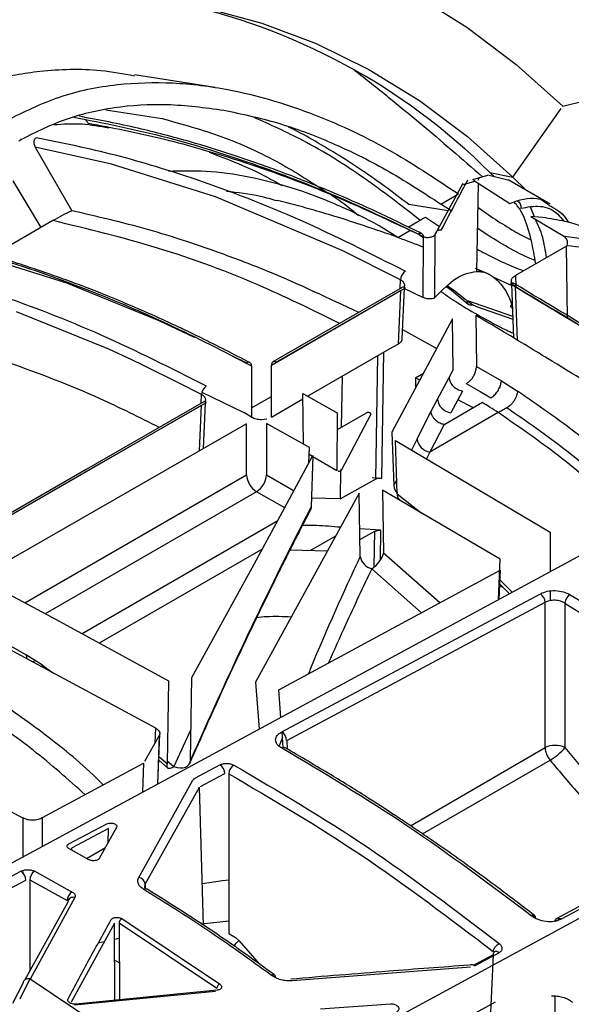
# Model space of a CAD drawing. Units: inches. Extents: x 5 to 301, y 5 to 193.
# Drawn here: x 54 to 56, y 61 to 65 of the extents above; entities that cross this region are included whole.
import ezdxf

# ---------------------------------------------------------------- set-up
doc = ezdxf.new("R2010")
doc.units = ezdxf.units.IN
doc.header["$MEASUREMENT"] = 0

msp = doc.modelspace()

# ---------------------------------------------------------------- linework, layer by layer
at = {"color": 7, "linetype": 'Continuous', "lineweight": 25, "ltscale": 18}
for p, q in [((55.1479, 64.6254), (54.8578, 64.6709)), ((54.7541, 64.5451), (54.9572, 64.5131)), ((54.5004, 64.4099), (54.6324, 64.1817)), ((56.1361, 64.3196), (56.1531, 64.3034)), ((54.5219, 64.1219), (54.4206, 64.2895)), ((56.0745, 64.2945), (56.1292, 64.3095)), ((56.0767, 64.2913), (56.2077, 64.2079)), ((56.201, 64.2912), (56.1292, 64.3095)), ((56.3529, 64.2057), (56.2019, 64.2929)), ((56.2182, 64.3021), (56.2682, 64.2546)), ((55.9395, 64.0964), (56.0405, 64.2814)), ((56.0942, 64.2801), (56.0877, 63.9636)), ((56.2077, 64.2079), (56.2333, 64.2178)), ((55.986, 64.1815), (55.8448, 64.2037)), ((55.9974, 64.1808), (55.9597, 64.2059)), ((56.0924, 64.194), (56.1469, 64.1562)), ((54.564, 64.1461), (54.3449, 64.0197)), ((55.9046, 64.1584), (55.955, 64.1249)), ((56.3259, 64.1572), (56.2837, 64.161)), ((56.2837, 64.161), (56.4045, 64.0886)), ((55.8047, 64.0857), (55.8477, 64.1105)), ((56.1289, 64.0936), (56.0909, 64.1188)), ((55.8974, 64.084), (55.8809, 64.0949)), ((55.896, 63.8697), (55.8974, 64.088)), ((56.4115, 64.0543), (56.2282, 63.9491)), ((56.4137, 64.0556), (56.4115, 64.0543)), ((56.1258, 63.9556), (56.084, 63.9735)), ((56.1068, 63.9618), (56.084, 63.9735)), ((56.214, 63.9128), (56.1509, 63.9412)), ((56.2133, 63.9301), (56.2137, 63.9204)), ((55.821, 63.7207), (55.8292, 63.9028)), ((55.8291, 63.9014), (55.896, 63.8697)), ((55.8293, 63.9053), (55.8298, 63.9152)), ((55.9812, 63.9079), (55.9978, 63.8961)), ((55.9977, 63.8961), (56.0582, 63.8457)), ((56.052, 63.8592), (56.0056, 63.8955)), ((56.2137, 63.9193), (56.2211, 63.7243)), ((56.0846, 63.8384), (56.2186, 63.7918)), ((56.2166, 63.8427), (56.2112, 63.8393)), ((56.0013, 63.793), (55.7834, 63.3848)), ((56.004, 63.6095), (56.0013, 63.793)), ((56.0855, 63.8051), (56.0881, 63.6216)), ((55.9443, 63.6861), (55.8224, 63.7528)), ((55.4803, 63.5144), (55.7752, 63.6846)), ((55.7752, 63.6846), (55.8062, 63.702)), ((55.2789, 63.6239), (55.2789, 63.4394)), ((55.3504, 63.4397), (55.3504, 63.6267)), ((55.6046, 63.5862), (55.6016, 63.4026)), ((55.8687, 63.5803), (55.8683, 63.5438)), ((55.8687, 63.5803), (55.8969, 63.5974)), ((55.8836, 63.5725), (55.8687, 63.5803)), ((55.9891, 63.582), (56.004, 63.6095)), ((56.1776, 63.5701), (56.2359, 63.5329)), ((55.1003, 63.5296), (55.2503, 63.4558)), ((55.2789, 63.4723), (55.3504, 63.5136)), ((55.3504, 63.4394), (55.4634, 63.5046)), ((55.4658, 63.3416), (55.4631, 63.5241)), ((55.4631, 63.5241), (55.587, 63.4547)), ((56.0375, 63.5332), (55.996, 63.4547)), ((55.1059, 63.3264), (55.1134, 63.4906)), ((55.1135, 63.493), (55.1139, 63.5028)), ((55.9248, 63.4604), (55.9476, 63.5035)), ((56.1098, 63.4914), (55.9739, 63.413)), ((56.0768, 63.4724), (56.0205, 63.501)), ((55.2789, 63.4394), (55.2503, 63.4558)), ((55.587, 63.4547), (55.586, 63.2466)), ((55.691, 63.4541), (55.5867, 63.3939)), ((55.6028, 63.249), (55.7078, 63.4483)), ((55.2609, 63.4153), (54.3304, 62.8815)), ((55.2609, 63.2318), (55.2609, 63.4153)), ((55.314, 63.4308), (55.3332, 63.4329)), ((55.4869, 63.3299), (55.3325, 63.4163)), ((55.3325, 63.4163), (55.3325, 63.2318)), ((55.9739, 63.413), (55.9714, 63.4123)), ((55.7834, 63.3848), (55.7904, 63.1929)), ((55.4848, 63.2738), (55.4869, 63.3299)), ((55.803, 63.1637), (55.796, 63.3554)), ((55.796, 63.3554), (56.3527, 63.0255)), ((57.1313, 63.3041), (54.0719, 61.649)), ((55.3904, 63.0983), (55.4995, 63.301)), ((55.4977, 63.2978), (55.486, 63.3047)), ((55.4995, 63.301), (55.4928, 63.1163)), ((55.586, 63.2466), (55.4993, 63.2969)), ((55.5992, 63.2512), (55.5974, 63.145)), ((55.7122, 63.2221), (55.7474, 63.2201)), ((55.5974, 63.145), (55.7251, 63.2162)), ((55.6661, 63.1656), (55.2932, 62.4862)), ((55.6694, 62.9382), (55.6661, 63.1656)), ((55.7503, 63.1765), (55.7536, 62.9504)), ((56.1737, 62.9286), (55.7503, 63.1765)), ((55.5974, 63.145), (55.4939, 63.1482)), ((55.8097, 63.1441), (55.821, 63.1351)), ((55.2814, 62.8972), (55.3904, 63.0983)), ((55.454, 63.0338), (55.4893, 63.1025)), ((55.3729, 63.066), (54.6693, 62.6598)), ((55.7444, 63.0324), (55.668, 63.0379)), ((55.6685, 62.9986), (55.7222, 63.0286)), ((56.3527, 63.0255), (56.3527, 62.8829)), ((55.4181, 62.9624), (55.5524, 62.9585)), ((56.167, 62.7824), (56.1737, 62.9286)), ((55.0636, 62.5021), (55.2814, 62.8972)), ((55.3773, 62.458), (56.1737, 62.8883)), ((56.1737, 62.8883), (56.1689, 62.7835)), ((54.3303, 62.8422), (54.4926, 62.7559)), ((56.1697, 62.8414), (56.2073, 62.8042)), ((56.3527, 62.8135), (56.3527, 62.7792)), ((54.4926, 62.7559), (54.5736, 62.7121)), ((54.5736, 62.7121), (54.6548, 62.6678)), ((54.6548, 62.6678), (54.9795, 62.4905)), ((54.4642, 62.5734), (54.4172, 62.5987)), ((54.5264, 62.5465), (54.4685, 62.5832)), ((54.4712, 62.5696), (54.4685, 62.5832)), ((54.5424, 62.5313), (54.4642, 62.5734)), ((54.5004, 62.563), (54.4904, 62.5593)), ((54.5268, 62.5397), (54.5264, 62.5465)), ((54.9337, 62.3204), (54.5424, 62.5313)), ((54.9795, 62.4905), (54.9749, 62.1934)), ((55.059, 62.2055), (55.0636, 62.5021)), ((55.2932, 62.4862), (55.3056, 62.3164)), ((55.3845, 62.3591), (55.3773, 62.458)), ((54.942, 62.1197), (54.9485, 62.3004)), ((55.3924, 62.2501), (55.3883, 62.3069)), ((54.8945, 62.2016), (54.9463, 62.2931)), ((55.4051, 62.2763), (55.4065, 62.2452)), ((54.035, 62.2155), (54.4557, 61.9977)), ((54.5271, 61.9985), (54.8903, 62.1948)), ((54.8878, 62.0904), (54.8908, 62.1948)), ((54.945, 62.2049), (54.9759, 62.1783)), ((55.1965, 62.1566), (55.1965, 61.5822)), ((55.1058, 61.6106), (55.0919, 62.1083)), ((54.6214, 61.9041), (54.755, 61.9756)), ((54.764, 61.9598), (54.6304, 61.8883)), ((54.7931, 61.9633), (54.731, 61.8521)), ((54.7629, 61.9092), (54.764, 61.9598)), ((54.693, 61.8474), (54.6213, 61.887)), ((54.6304, 61.8883), (54.6305, 61.8819)), ((54.6848, 61.8519), (54.7528, 61.8912)), ((54.4807, 61.7743), (54.4807, 61.4465)), ((55.1016, 61.7615), (55.1744, 61.7729)), ((55.1744, 61.7729), (55.1965, 61.775)), ((54.8938, 61.7516), (54.8942, 61.7409)), ((54.6177, 61.6948), (54.4633, 61.4151)), ((54.7852, 61.6191), (54.6294, 61.3351)), ((54.7866, 61.3392), (54.7852, 61.6191)), ((54.802, 61.6198), (54.8033, 61.3433)), ((55.1965, 61.6261), (55.0987, 61.6152)), ((54.8022, 61.564), (54.7855, 61.5603)), ((54.7485, 61.5521), (54.7273, 61.5474)), ((54.8027, 61.4767), (54.7859, 61.4864)), ((56.1475, 61.5047), (56.0784, 61.4676)), ((56.1475, 61.5047), (56.126, 61.0324)), ((54.4814, 61.4182), (54.4818, 61.4179)), ((54.7309, 61.2509), (54.4818, 61.4179)), ((54.4563, 61.4024), (54.4192, 61.3302)), ((54.6421, 61.325), (55.1492, 61.3749)), ((55.1544, 61.3776), (54.6469, 61.328)), ((56.3707, 61.174), (56.3707, 61.357)), ((55.5265, 61.3107), (55.7793, 61.329))]:
    msp.add_line(p, q, dxfattribs=at)
at = {"color": 8, "linetype": 'Continuous', "lineweight": 25, "ltscale": 18}
for p, q in [((56.2182, 64.3021), (56.3932, 64.5499)), ((54.7753, 64.3488), (54.5004, 64.4099)), ((55.1488, 64.2318), (54.7753, 64.3488)), ((56.1361, 64.3196), (56.2182, 64.3021)), ((56.0412, 64.2761), (56.0822, 64.2878)), ((55.6045, 64.039), (55.1488, 64.2318)), ((55.9597, 64.2059), (56.0227, 64.2423)), ((56.2961, 64.1599), (56.2823, 64.1941)), ((55.938, 63.869), (55.9395, 64.0964)), ((54.2209, 64.0442), (54.6129, 63.9224)), ((55.8148, 63.9329), (55.6045, 64.039)), ((56.4153, 63.7964), (56.4115, 64.0543)), ((55.8134, 63.9015), (55.8148, 63.9329)), ((56.2282, 63.9491), (56.2297, 63.9101)), ((54.6129, 63.9224), (54.9446, 63.7874)), ((55.3504, 63.6267), (55.8149, 63.8943)), ((55.8149, 63.8943), (55.8062, 63.702)), ((56.0056, 63.8955), (55.9836, 63.9101)), ((56.2355, 63.7156), (56.2281, 63.9089)), ((56.2182, 63.8011), (56.0569, 63.8574)), ((54.7647, 63.6835), (54.433, 63.8186)), ((54.9446, 63.7874), (55.0724, 63.7268)), ((54.8481, 63.6451), (54.7647, 63.6835)), ((55.21, 63.6589), (55.2789, 63.6239)), ((55.7318, 63.6596), (55.7251, 63.2162)), ((55.7474, 63.2201), (55.7545, 63.6727)), ((54.8899, 63.6252), (54.8481, 63.6451)), ((55.0153, 63.563), (54.8899, 63.6252)), ((56.0881, 63.6216), (56.1776, 63.5701)), ((55.9476, 63.5035), (55.9891, 63.582)), ((55.099, 63.5202), (55.0153, 63.563)), ((55.0976, 63.4891), (55.099, 63.5202)), ((54.1692, 62.9463), (55.0991, 63.482)), ((55.0917, 63.3182), (55.0991, 63.482)), ((55.8741, 63.3609), (55.9248, 63.4604)), ((56.1664, 63.4554), (55.9204, 63.3134)), ((55.9714, 63.4123), (55.9204, 63.3134)), ((55.8741, 63.3609), (55.8541, 63.3209)), ((55.9204, 63.3134), (55.9079, 63.2891)), ((54.4634, 62.7714), (55.2609, 63.2318)), ((55.3325, 63.2318), (55.4315, 63.1747)), ((55.8012, 63.2145), (55.7904, 63.1929)), ((55.2967, 63.1709), (54.5366, 62.7321)), ((55.398, 63.1124), (55.2967, 63.1709)), ((55.803, 63.1637), (55.8891, 63.0952)), ((55.4928, 63.1163), (55.4575, 63.0475)), ((55.4923, 62.9602), (55.5817, 63.0118)), ((55.7203, 62.9008), (55.7222, 63.0286)), ((55.7427, 62.9265), (55.7444, 63.0324)), ((55.3187, 62.9661), (54.7304, 62.6265)), ((55.9565, 62.771), (55.7536, 62.9504)), ((55.8906, 62.7354), (55.711, 62.8941)), ((56.1703, 62.8547), (56.2164, 62.8092)), ((55.3875, 62.3073), (56.3178, 62.8042)), ((55.4051, 62.2763), (56.3348, 62.7735)), ((56.3348, 62.2504), (56.3348, 62.7735)), ((56.4063, 62.77), (56.4064, 62.2504)), ((54.4685, 62.5832), (54.3387, 62.658)), ((54.5264, 62.5465), (54.5639, 62.5197)), ((57.8883, 62.4142), (55.1479, 60.9252)), ((54.9318, 62.2674), (54.9337, 62.3204)), ((55.0607, 62.3156), (54.9995, 62.1822)), ((54.9463, 62.2931), (54.94, 62.1187)), ((55.3897, 62.287), (55.3775, 62.2569)), ((55.8501, 61.9697), (56.3348, 62.2504)), ((54.9455, 62.2187), (54.9749, 62.1934)), ((54.975, 62.2034), (54.9995, 62.1822)), ((55.8943, 61.9399), (56.3527, 62.2054)), ((55.0767, 62.1412), (55.1645, 62.1882)), ((54.8726, 61.7835), (55.0679, 62.1333)), ((57.321, 62.1334), (56.3923, 61.6328)), ((54.8958, 61.7589), (55.0919, 62.1083)), ((54.4557, 61.9977), (54.4557, 61.8566)), ((54.5271, 61.8953), (54.5271, 61.9985)), ((54.1149, 61.6273), (54.4483, 61.8055)), ((54.4985, 61.8057), (54.6337, 61.7311)), ((54.1335, 61.5959), (54.4663, 61.7741)), ((54.4557, 61.8031), (54.4557, 61.7997)), ((54.4807, 61.7743), (54.6151, 61.7)), ((54.8958, 61.7589), (54.8964, 61.7417)), ((54.6426, 61.7113), (54.4818, 61.4179)), ((54.8115, 61.6353), (55.1639, 61.4006)), ((56.299, 61.6377), (56.2868, 61.6465)), ((56.3891, 61.6347), (56.3707, 61.6248)), ((54.802, 61.6198), (55.1534, 61.3857)), ((55.2325, 61.557), (55.3056, 61.4722)), ((56.1693, 61.5125), (56.0817, 61.4653)), ((56.0669, 61.4613), (55.4253, 61.4116)), ((54.4814, 61.4182), (54.4445, 61.3456)), ((55.3639, 61.4233), (55.3509, 61.4325)), ((55.8027, 61.1427), (56.1569, 61.3357))]:
    msp.add_line(p, q, dxfattribs=at)
at = {"color": 8, "linetype": 'Continuous', "lineweight": 25, "ltscale": 18, "flags": 128}
for points in [[(56.3984, 64.5573), (56.4764, 64.5768), (56.5598, 64.6101), (56.6466, 64.6565), (56.7347, 64.7148), (56.822, 64.7836), (56.9063, 64.8613), (56.9857, 64.946), (57.0583, 65.0357), (57.1222, 65.1281), (57.1759, 65.2211), (57.2182, 65.3124), (57.248, 65.3999), (57.2646, 65.4813), (57.2676, 65.5547), (57.2569, 65.6184), (57.2328, 65.6708), (57.2064, 65.7018)], [(55.4575, 63.0475), (55.4564, 63.0397), (55.454, 63.0338)]]:
    msp.add_lwpolyline(points, dxfattribs=at)
at = {"color": 7, "linetype": 'Continuous', "lineweight": 25, "ltscale": 18, "flags": 128}
for points in [[(53.9469, 65.1459), (54.0198, 65.1701), (54.2252, 65.2243), (54.4336, 65.2592), (54.6438, 65.2745), (54.8543, 65.2702), (55.064, 65.2463), (55.2715, 65.2029), (55.4754, 65.1403), (55.6745, 65.0589), (55.8676, 64.9592), (56.0534, 64.8419), (56.2307, 64.7077), (56.3984, 64.5573)], [(53.9047, 64.8001), (54.1007, 64.8694), (54.301, 64.9186), (54.5043, 64.9474), (54.709, 64.9555), (54.9135, 64.9429), (55.1164, 64.9098), (55.3162, 64.8562), (55.5115, 64.7827), (55.7006, 64.6898), (55.8824, 64.5782), (56.0553, 64.4486), (56.2182, 64.3021)], [(55.8426, 64.1226), (55.8773, 64.1426), (55.9046, 64.1584)], [(55.8202, 63.9053), (55.61, 63.7843), (55.3556, 63.6378)], [(55.3675, 63.6369), (55.6277, 63.7868), (55.8321, 63.9045)], [(56.0513, 63.5601), (56.1011, 63.5315), (56.1401, 63.509)], [(55.1043, 63.493), (54.6835, 63.2506), (54.1744, 62.9573)], [(54.1861, 62.9567), (54.7069, 63.2566), (55.1162, 63.4922)], [(55.4928, 63.1163), (55.4917, 63.1085), (55.4893, 63.1025)], [(54.9749, 62.1934), (54.9736, 62.1876), (54.9737, 62.1828), (54.9751, 62.1792), (54.9779, 62.177), (54.9819, 62.1761), (54.987, 62.1768), (54.9929, 62.1788), (54.9995, 62.1822)], [(54.9995, 62.1822), (55.0105, 62.1789), (55.0214, 62.1775), (55.0318, 62.178), (55.041, 62.1804), (55.0487, 62.1847), (55.0545, 62.1904), (55.058, 62.1975), (55.059, 62.2055)], [(55.0944, 62.1102), (55.1436, 62.1365), (55.1822, 62.1571)], [(57.3058, 62.1363), (56.8557, 61.8941), (56.3765, 61.6362)], [(56.2847, 61.6458), (56.288, 61.6473), (56.291, 61.648), (56.2936, 61.648), (56.2959, 61.6473), (56.2976, 61.6458), (56.2987, 61.6437), (56.2992, 61.6409), (56.299, 61.6377)], [(56.3708, 61.6261), (56.3713, 61.629), (56.3728, 61.6325), (56.3749, 61.6351), (56.3777, 61.6367), (56.381, 61.6373), (56.3847, 61.6368), (56.3885, 61.6353), (56.3923, 61.6328)], [(56.1693, 61.5125), (56.1654, 61.5151), (56.1616, 61.5167), (56.1579, 61.5172), (56.1546, 61.5167), (56.1518, 61.515), (56.1496, 61.5124), (56.1481, 61.5089), (56.1475, 61.5047)], [(55.3491, 61.4319), (55.3524, 61.4334), (55.3554, 61.4341), (55.3581, 61.434), (55.3604, 61.4332), (55.3622, 61.4317), (55.3634, 61.4295), (55.3639, 61.4267), (55.3639, 61.4233)]]:
    msp.add_lwpolyline(points, dxfattribs=at)
at = {"color": 7, "linetype": 'Continuous', "lineweight": 25, "ltscale": 324}
for centre, radius, start, end in [((54.537, 62.7109), 2.2682, 45.1721, 78.234), ((55.9566, 64.0949), 0.0172, 76.1064, 174.9482), ((55.8863, 64.0888), 0.0112, 355.815, 126.8053), ((56.3881, 64.0662), 0.0278, 337.464, 53.7804), ((55.8524, 63.9323), 0.0375, 122.9731, 179.0971), ((55.8255, 63.8949), 0.0117, 55.0662, 118.7287), ((56.2175, 63.9087), 0.0125, 65.2284, 125.9993), ((55.2672, 63.6249), 0.0117, 355.3463, 127.1867), ((55.3612, 63.6281), 0.0109, 54.1984, 187.4857), ((56.0105, 63.6263), 0.0777, 301.6508, 356.56), ((55.1363, 63.5198), 0.0374, 123.0174, 179.4158), ((55.1095, 63.4819), 0.0122, 57.1576, 115.6192), ((56.0036, 63.5107), 0.0565, 187.3044, 262.2311), ((55.3389, 63.2367), 0.0781, 183.5449, 237.3274), ((55.2546, 63.2367), 0.0781, 302.6517, 356.4541), ((55.8351, 63.1969), 0.0449, 185.054, 224.1942), ((55.8232, 63.1596), 0.0206, 168.5299, 229.3129), ((55.7242, 62.9482), 0.0557, 190.3577, 256.3041), ((55.6618, 62.9757), 0.0953, 301.1294, 344.587), ((56.2969, 62.7725), 0.0379, 1.4501, 56.5729), ((56.4458, 62.7668), 0.0396, 121.1566, 175.3119), ((55.3673, 62.2754), 0.0377, 1.3746, 57.6728), ((55.3944, 62.238), 0.0124, 64.9346, 123.1614), ((56.3706, 62.177), 0.0816, 64.0192, 116.0329), ((56.413, 62.2554), 0.0784, 183.694, 219.6941), ((56.2602, 62.3702), 0.189, 299.3138, 320.6756), ((55.1445, 62.1562), 0.0377, 1.3579, 57.9354), ((55.2347, 62.155), 0.0382, 121.4074, 177.5831), ((54.4289, 61.7735), 0.0375, 0.9584, 58.8327), ((54.5181, 61.7737), 0.0375, 121.5403, 179.1478), ((54.868, 61.756), 0.028, 6.0391, 80.4608), ((54.8984, 61.7301), 0.0119, 63.7838, 124.1091), ((54.6537, 61.6981), 0.0386, 121.1786, 177.1625), ((54.6368, 61.6929), 0.0192, 72.3819, 174.3394), ((54.8222, 61.618), 0.0203, 121.7501, 174.9806), ((55.1274, 61.6358), 0.1313, 311.368, 323.1715), ((55.1751, 61.3816), 0.022, 120.5906, 169.3371)]:
    msp.add_arc(centre, radius, start, end, dxfattribs=at)
at = {"color": 8, "linetype": 'Continuous', "lineweight": 25, "ltscale": 324}
msp.add_arc((55.9299, 63.369), 0.0564, 188.2201, 260.3116, dxfattribs=at)
at = {"color": 7, "linetype": 'Continuous', "lineweight": 25, "ltscale": 18}
for points, knots in [([(54.8571, 64.6663), (54.8168, 64.6735), (54.7019, 64.6942), (54.5589, 64.6887), (54.4294, 64.6708), (54.3441, 64.6516), (54.2618, 64.6257), (54.1827, 64.5933), (54.1323, 64.5661), (54.1066, 64.5523)], [0, 0, 0, 0, 0.150436, 0.428617, 0.54279, 0.658358, 0.771508, 0.883763, 1, 1, 1, 1]), ([(55.6495, 64.6869), (55.69, 64.6551), (55.8071, 64.5629), (55.9609, 64.4332), (56.0731, 64.3361), (56.1099, 64.3042)], [0, 0, 0, 0, 0.261341, 0.757426, 1, 1, 1, 1]), ([(54.3973, 64.5066), (54.4596, 64.5374), (54.5843, 64.5991), (54.7884, 64.6402), (54.9943, 64.6463), (55.2271, 64.6179), (55.4886, 64.5409), (55.7665, 64.4128), (55.939, 64.298), (56.0227, 64.2423)], [0, 0, 0, 0, 0.130493, 0.261039, 0.380428, 0.499871, 0.669684, 0.839694, 1, 1, 1, 1]), ([(54.4414, 64.4337), (54.4952, 64.4611), (54.6026, 64.5157), (54.7838, 64.5575), (54.9768, 64.5705), (55.1107, 64.5526), (55.1791, 64.5434)], [0, 0, 0, 0, 0.245677, 0.490241, 0.739771, 1, 1, 1, 1]), ([(55.1791, 64.5434), (55.2435, 64.5299), (55.3736, 64.5024), (55.5692, 64.4283), (55.7666, 64.3314), (55.8944, 64.2484), (55.9597, 64.2059)], [0, 0, 0, 0, 0.23958, 0.483888, 0.73633, 1, 1, 1, 1]), ([(54.5679, 64.4916), (54.6016, 64.4938), (54.6665, 64.498), (54.7334, 64.4859), (54.7655, 64.4801)], [0, 0, 0, 0, 0.520091, 1, 1, 1, 1]), ([(54.6343, 64.5194), (54.7477, 64.4969), (54.9744, 64.4519), (55.2986, 64.3485), (55.6006, 64.2311), (55.7866, 64.1422), (55.8796, 64.0978)], [0, 0, 0, 0, 0.280401, 0.560457, 0.780335, 1, 1, 1, 1]), ([(55.8915, 64.099), (55.8371, 64.1257), (55.7366, 64.1749), (55.5987, 64.236), (55.4862, 64.2824), (55.3966, 64.3171), (55.3069, 64.3499), (55.196, 64.3879), (55.0455, 64.4341), (54.8614, 64.4829), (54.7295, 64.508), (54.659, 64.5214)], [0, 0, 0, 0, 0.129997, 0.240134, 0.330369, 0.400684, 0.456104, 0.547316, 0.66979, 0.823598, 1, 1, 1, 1]), ([(54.692, 64.4954), (54.6908, 64.4972), (54.6874, 64.5023), (54.6831, 64.5065), (54.6804, 64.5093)], [0, 0, 0, 0, 0.356968, 1, 1, 1, 1]), ([(54.9572, 64.5131), (55.0288, 64.4934), (55.172, 64.454), (55.3733, 64.3625), (55.4968, 64.2825), (55.5542, 64.2452)], [0, 0, 0, 0, 0.34913, 0.69714, 1, 1, 1, 1]), ([(55.8851, 64.1471), (55.8187, 64.1988), (55.6829, 64.3047), (55.482, 64.4299), (55.346, 64.4912), (55.2871, 64.5177)], [0, 0, 0, 0, 0.351018, 0.718961, 1, 1, 1, 1]), ([(55.8974, 64.088), (55.7827, 64.1422), (55.5531, 64.2505), (55.2373, 64.3634), (54.9498, 64.446), (54.7779, 64.4789), (54.692, 64.4954)], [0, 0, 0, 0, 0.279945, 0.55991, 0.779922, 1, 1, 1, 1]), ([(55.8448, 64.2037), (55.8161, 64.2258), (55.7623, 64.2671), (55.6786, 64.3256), (55.5951, 64.3802), (55.5087, 64.4311), (55.448, 64.4659), (55.4157, 64.481), (55.4121, 64.4827)], [0, 0, 0, 0, 0.2080992, 0.3890391, 0.5900862, 0.7875042, 0.9761114, 1, 1, 1, 1]), ([(54.5039, 64.4441), (54.5028, 64.4433), (54.5005, 64.4417), (54.4979, 64.4381), (54.4962, 64.4339), (54.4955, 64.4301), (54.4955, 64.4266), (54.4959, 64.4225), (54.4972, 64.4166), (54.4993, 64.4123), (54.5004, 64.4099)], [0, 0, 0, 0, 0.121362, 0.249927, 0.374917, 0.499931, 0.55312, 0.65721, 0.808912, 1, 1, 1, 1]), ([(55.8319, 63.9638), (55.7057, 64.0276), (55.4531, 64.1551), (55.105, 64.2889), (54.7879, 64.3863), (54.5986, 64.4249), (54.5039, 64.4441)], [0, 0, 0, 0, 0.279862, 0.559844, 0.779902, 1, 1, 1, 1]), ([(55.1264, 64.3921), (55.1961, 64.3656), (55.2853, 64.3317), (55.3704, 64.2827), (55.389, 64.2721)], [0, 0, 0, 0, 0.781512, 1, 1, 1, 1]), ([(55.8055, 64.0852), (55.7796, 64.1015), (55.7057, 64.1479), (55.578, 64.2085), (55.4246, 64.2663), (55.2692, 64.3051), (55.1199, 64.3267), (55.0247, 64.3244), (54.9803, 64.3234)], [0, 0, 0, 0, 0.099386, 0.284077, 0.468741, 0.653427, 0.838076, 1, 1, 1, 1]), ([(55.9608, 64.1116), (55.9787, 64.1455), (56.0107, 64.2061), (56.0427, 64.266), (56.0568, 64.2924)], [0, 0, 0, 0, 0.559991, 1, 1, 1, 1]), ([(55.8972, 64.0502), (55.8678, 64.0617), (55.7959, 64.0897), (55.693, 64.1249), (55.5916, 64.1575), (55.4947, 64.1861), (55.4224, 64.2065), (55.3785, 64.217), (55.3722, 64.2185)], [0, 0, 0, 0, 0.1704702, 0.4164604, 0.5938529, 0.7543859, 0.9651599, 1, 1, 1, 1]), ([(55.5645, 64.2388), (55.5708, 64.235), (55.6057, 64.214), (55.6376, 64.1865), (55.6636, 64.164)], [0, 0, 0, 0, 0.1805791, 1, 1, 1, 1]), ([(56.3013, 63.9911), (56.2965, 64.0189), (56.2807, 64.1092), (56.2527, 64.1818), (56.2267, 64.2093), (56.2226, 64.2136)], [0, 0, 0, 0, 0.272238, 0.884149, 1, 1, 1, 1]), ([(56.2333, 64.2178), (56.2356, 64.2164), (56.2403, 64.2137), (56.2453, 64.207), (56.2483, 64.199), (56.2481, 64.1935), (56.248, 64.1909)], [0, 0, 0, 0, 0.243218, 0.500021, 0.756769, 1, 1, 1, 1]), ([(54.6324, 64.1817), (54.6205, 64.176), (54.5974, 64.1649), (54.575, 64.1523), (54.564, 64.1461)], [0, 0, 0, 0, 0.509588, 1, 1, 1, 1]), ([(55.6641, 63.8154), (55.5574, 63.866), (55.3957, 63.9425), (55.1425, 64.0396), (54.9037, 64.1191), (54.7228, 64.1608), (54.6324, 64.1817)], [0, 0, 0, 0, 0.305117, 0.462248, 0.731124, 1, 1, 1, 1]), ([(56.248, 64.1909), (56.2713, 64.195), (56.3181, 64.2033), (56.3696, 64.1846), (56.3952, 64.1528), (56.4025, 64.1437)], [0, 0, 0, 0, 0.416585, 0.833069, 1, 1, 1, 1]), ([(56.3496, 64.2004), (56.3708, 64.1899), (56.3956, 64.1776), (56.4155, 64.1441), (56.4184, 64.1392)], [0, 0, 0, 0, 0.854599, 1, 1, 1, 1]), ([(56.1469, 64.1562), (56.1696, 64.1417), (56.2112, 64.1151), (56.2577, 64.0893), (56.2808, 64.0781), (56.2841, 64.0765)], [0, 0, 0, 0, 0.507002, 0.928818, 1, 1, 1, 1]), ([(56.5802, 64.0725), (56.5539, 64.087), (56.4995, 64.1172), (56.4133, 64.1437), (56.3529, 64.153), (56.3259, 64.1572)], [0, 0, 0, 0, 0.338865, 0.704043, 1, 1, 1, 1]), ([(53.9322, 64.1141), (54.0529, 64.0887), (54.2942, 64.0381), (54.64, 63.9202), (54.9625, 63.7855), (55.1609, 63.6846), (55.2601, 63.6342)], [0, 0, 0, 0, 0.280108, 0.560133, 0.780163, 1, 1, 1, 1]), ([(55.2727, 63.6354), (55.2142, 63.6655), (55.1062, 63.721), (54.9578, 63.791), (54.8366, 63.844), (54.7402, 63.8835), (54.6437, 63.921), (54.5243, 63.9642), (54.3625, 64.0166), (54.1643, 64.0718), (54.0222, 64.0999), (53.9461, 64.115)], [0, 0, 0, 0, 0.129843, 0.239902, 0.330082, 0.400353, 0.455711, 0.546785, 0.669095, 0.822662, 1, 1, 1, 1]), ([(55.8974, 64.088), (55.8991, 64.0875), (55.9023, 64.0864), (55.9084, 64.0857), (55.9149, 64.0857), (55.9215, 64.0866), (55.9276, 64.0881), (55.9325, 64.0903), (55.9368, 64.0929), (55.9385, 64.0951), (55.9395, 64.0964)], [0, 0, 0, 0, 0.124236, 0.248454, 0.379119, 0.498979, 0.626934, 0.749558, 0.84323, 1, 1, 1, 1]), ([(56.2991, 64.0028), (56.2978, 64.0033), (56.2425, 64.0238), (56.185, 64.0591), (56.1289, 64.0936)], [0, 0, 0, 0, 0.023776, 1, 1, 1, 1]), ([(56.0894, 64.0446), (56.0995, 64.0389), (56.1465, 64.0126), (56.2031, 63.9866), (56.2502, 63.9686), (56.2573, 63.9658)], [0, 0, 0, 0, 0.189166, 0.876558, 1, 1, 1, 1]), ([(55.116, 63.5511), (54.9898, 63.6146), (54.7372, 63.7417), (54.3891, 63.8757), (54.072, 63.9731), (53.8827, 64.0116), (53.7881, 64.0309)], [0, 0, 0, 0, 0.279812, 0.559814, 0.779887, 1, 1, 1, 1]), ([(55.8267, 63.9061), (55.8282, 63.9089), (55.8317, 63.9154), (55.827, 63.9209), (55.8258, 63.9247), (55.8258, 63.9247), (55.8258, 63.9248), (55.8256, 63.925), (55.8249, 63.9258), (55.8221, 63.9287), (55.818, 63.9311), (55.8148, 63.9329)], [0, 0, 0, 0, 0.280352, 0.639489, 0.639538, 0.639972, 0.64118, 0.645831, 0.663919, 0.734554, 1, 1, 1, 1]), ([(55.938, 63.869), (55.9642, 63.8959), (56.0174, 63.9504), (56.0641, 63.9591), (56.0877, 63.9636)], [0, 0, 0, 0, 0.493293, 1, 1, 1, 1]), ([(56.0877, 63.9636), (56.095, 63.9632), (56.1089, 63.9626), (56.1278, 63.9562), (56.1443, 63.947), (56.1584, 63.9358), (56.1801, 63.9131), (56.2004, 63.8851), (56.2136, 63.8494), (56.2167, 63.8408)], [0, 0, 0, 0, 0.142497, 0.272793, 0.390767, 0.496329, 0.589359, 0.901189, 1, 1, 1, 1]), ([(56.2281, 63.9089), (56.2241, 63.9118), (56.2179, 63.9162), (56.2141, 63.9234), (56.2128, 63.9304), (56.215, 63.9375), (56.2206, 63.9443), (56.2256, 63.9475), (56.2282, 63.9491)], [0, 0, 0, 0, 0.242637, 0.369523, 0.499764, 0.715332, 0.849138, 1, 1, 1, 1]), ([(56.2102, 63.9188), (56.3485, 63.8358), (56.5953, 63.6878), (56.8422, 63.5341), (56.9507, 63.4665)], [0, 0, 0, 0, 0.560433, 1, 1, 1, 1]), ([(56.9627, 63.4676), (56.8395, 63.5445), (56.5928, 63.6985), (56.3462, 63.8462), (56.2227, 63.92)], [0, 0, 0, 0, 0.499664, 1, 1, 1, 1]), ([(56.2281, 63.9089), (56.3118, 63.859), (56.4667, 63.7665), (56.6217, 63.6704), (56.6931, 63.6261)], [0, 0, 0, 0, 0.539517, 1, 1, 1, 1]), ([(55.938, 63.869), (55.9368, 63.868), (55.9345, 63.8662), (55.9277, 63.8646), (55.9194, 63.8642), (55.9106, 63.865), (55.9023, 63.8669), (55.8981, 63.8687), (55.896, 63.8697)], [0, 0, 0, 0, 0.175824, 0.351714, 0.524737, 0.690489, 0.84897, 1, 1, 1, 1]), ([(55.9613, 63.89), (55.981, 63.8766), (56.0269, 63.8453), (56.105, 63.7998), (56.1718, 63.7633), (56.2119, 63.7449), (56.2205, 63.7409)], [0, 0, 0, 0, 0.239038, 0.557089, 0.904596, 1, 1, 1, 1]), ([(56.052, 63.8592), (56.0533, 63.8553), (56.056, 63.8474), (56.0639, 63.8414), (56.0702, 63.8431), (56.0727, 63.8438)], [0, 0, 0, 0, 0.375875, 0.751782, 1, 1, 1, 1]), ([(56.0859, 63.8389), (56.0812, 63.8402), (56.0702, 63.8433), (56.0618, 63.8522), (56.0569, 63.8574)], [0, 0, 0, 0, 0.421059, 1, 1, 1, 1]), ([(56.2112, 63.8393), (56.2108, 63.8389), (56.2101, 63.8382), (56.2109, 63.8367), (56.2121, 63.8355), (56.2136, 63.8344), (56.2152, 63.8335), (56.2165, 63.8329), (56.217, 63.8327)], [0, 0, 0, 0, 0.267025, 0.517667, 0.649912, 0.776394, 0.903218, 1, 1, 1, 1]), ([(56.8895, 63.3163), (56.7077, 63.4277), (56.4708, 63.5728), (56.2028, 63.736), (56.1166, 63.7868), (56.0855, 63.8051)], [0, 0, 0, 0, 0.678616, 0.8839579, 1, 1, 1, 1]), ([(54.947, 63.4024), (54.8759, 63.4378), (54.6947, 63.5278), (54.4332, 63.6276), (54.1628, 63.7145), (54.0034, 63.7512), (53.9235, 63.7696)], [0, 0, 0, 0, 0.204856, 0.521872, 0.760554, 1, 1, 1, 1]), ([(55.8062, 63.702), (55.8097, 63.7044), (55.8168, 63.7092), (55.8212, 63.7161), (55.8205, 63.7199), (55.8204, 63.7207)], [0, 0, 0, 0, 0.4444466, 0.8888407, 1, 1, 1, 1]), ([(55.9891, 63.582), (55.99, 63.5765), (55.9917, 63.5656), (56.003, 63.5503), (56.0188, 63.5383), (56.0313, 63.5349), (56.0375, 63.5332)], [0, 0, 0, 0, 0.2499962, 0.4999954, 0.7499984, 1, 1, 1, 1]), ([(56.1401, 63.509), (56.1446, 63.512), (56.1532, 63.518), (56.1647, 63.5325), (56.1722, 63.5466), (56.1765, 63.5596), (56.1772, 63.5665), (56.1776, 63.5701)], [0, 0, 0, 0, 0.239614, 0.464207, 0.691483, 0.838817, 1, 1, 1, 1]), ([(55.1109, 63.4937), (55.1123, 63.4965), (55.1153, 63.5024), (55.112, 63.5101), (55.1063, 63.5162), (55.1015, 63.5188), (55.099, 63.5202)], [0, 0, 0, 0, 0.279338, 0.602941, 0.795631, 1, 1, 1, 1]), ([(56.2359, 63.5329), (56.2351, 63.5275), (56.2337, 63.5192), (56.2286, 63.5073), (56.2234, 63.4982), (56.2173, 63.4898), (56.2086, 63.4802), (56.2016, 63.4756), (56.197, 63.4726)], [0, 0, 0, 0, 0.23941, 0.368315, 0.499982, 0.631675, 0.760578, 1, 1, 1, 1]), ([(56.1664, 63.4554), (56.1558, 63.4622), (56.137, 63.4743), (56.1181, 63.4862), (56.1098, 63.4914)], [0, 0, 0, 0, 0.56, 1, 1, 1, 1]), ([(56.197, 63.4726), (56.1913, 63.4695), (56.1811, 63.4639), (56.1708, 63.458), (56.1664, 63.4554)], [0, 0, 0, 0, 0.56158, 1, 1, 1, 1]), ([(55.2789, 63.4394), (55.284, 63.4369), (55.2942, 63.432), (55.3075, 63.4312), (55.314, 63.4308)], [0, 0, 0, 0, 0.502691, 1, 1, 1, 1]), ([(55.6958, 63.4557), (55.6949, 63.4555), (55.6931, 63.4552), (55.6917, 63.4545), (55.691, 63.4541)], [0, 0, 0, 0, 0.495442, 1, 1, 1, 1]), ([(55.7055, 63.454), (55.7049, 63.4544), (55.7036, 63.4551), (55.7012, 63.4557), (55.6985, 63.4559), (55.6968, 63.4558), (55.6958, 63.4557)], [0, 0, 0, 0, 0.257339, 0.497068, 0.738428, 1, 1, 1, 1]), ([(55.7078, 63.4483), (55.708, 63.4488), (55.7084, 63.4498), (55.7082, 63.4514), (55.7072, 63.4528), (55.7061, 63.4536), (55.7055, 63.454)], [0, 0, 0, 0, 0.2597, 0.500757, 0.741471, 1, 1, 1, 1]), ([(55.9714, 63.4123), (55.9666, 63.4137), (55.9558, 63.4167), (55.9434, 63.4253), (55.9347, 63.4345), (55.9293, 63.4428), (55.9257, 63.4516), (55.9251, 63.4575), (55.9248, 63.4604)], [0, 0, 0, 0, 0.2007, 0.443538, 0.578363, 0.718322, 0.860084, 1, 1, 1, 1]), ([(55.5904, 63.2451), (55.5913, 63.245), (55.593, 63.2447), (55.5947, 63.2449), (55.5956, 63.245)], [0, 0, 0, 0, 0.49719, 1, 1, 1, 1]), ([(55.5956, 63.245), (55.5964, 63.2452), (55.5981, 63.2455), (55.5994, 63.2461), (55.6001, 63.2464)], [0, 0, 0, 0, 0.497374, 1, 1, 1, 1]), ([(55.6001, 63.2464), (55.6007, 63.2468), (55.6019, 63.2476), (55.6025, 63.2485), (55.6028, 63.249)], [0, 0, 0, 0, 0.4959608, 1, 1, 1, 1]), ([(55.7251, 63.2162), (55.7267, 63.217), (55.7298, 63.2185), (55.7354, 63.2198), (55.7414, 63.2205), (55.7454, 63.2202), (55.7474, 63.2201)], [0, 0, 0, 0, 0.249163, 0.499928, 0.749181, 1, 1, 1, 1]), ([(55.5988, 63.0429), (55.5701, 63.0456), (55.5248, 63.0499), (55.4789, 63.0496), (55.4621, 63.0495)], [0, 0, 0, 0, 0.632403, 1, 1, 1, 1]), ([(55.0563, 62.1934), (55.0773, 62.2408), (55.1151, 62.3262), (55.1657, 62.4376), (55.2048, 62.5221), (55.2389, 62.5951), (55.2763, 62.6742), (55.3246, 62.7746), (55.3853, 62.8982), (55.4298, 62.9859), (55.454, 63.0338)], [0, 0, 0, 0, 0.158174, 0.285482, 0.381927, 0.452461, 0.542861, 0.664252, 0.816634, 1, 1, 1, 1]), ([(55.7222, 63.0286), (55.7238, 63.0293), (55.7268, 63.0308), (55.7325, 63.0321), (55.7385, 63.0328), (55.7425, 63.0325), (55.7444, 63.0324)], [0, 0, 0, 0, 0.246432, 0.5000027, 0.7535833, 1, 1, 1, 1]), ([(56.1693, 62.8331), (56.1694, 62.8331), (56.1746, 62.8314), (56.1793, 62.8293), (56.184, 62.8273)], [0, 0, 0, 0, 0.024951, 1, 1, 1, 1]), ([(56.3178, 62.8042), (56.3256, 62.8075), (56.3413, 62.814), (56.3715, 62.8161), (56.4017, 62.8121), (56.4174, 62.8045), (56.4253, 62.8006)], [0, 0, 0, 0, 0.249696, 0.499613, 0.74975, 1, 1, 1, 1]), ([(56.4063, 62.77), (56.4011, 62.7727), (56.3907, 62.778), (56.3736, 62.7806), (56.3601, 62.7804), (56.3473, 62.7788), (56.3397, 62.7756), (56.3348, 62.7735)], [0, 0, 0, 0, 0.2496631, 0.4993275, 0.6330573, 0.7626706, 1, 1, 1, 1]), ([(54.9337, 62.3204), (54.9366, 62.3185), (54.9426, 62.3147), (54.9475, 62.3076), (54.9493, 62.3002), (54.9473, 62.2955), (54.9463, 62.2931)], [0, 0, 0, 0, 0.249998, 0.500004, 0.750001, 1, 1, 1, 1]), ([(55.3876, 62.2483), (55.3814, 62.2528), (55.3689, 62.2616), (55.3635, 62.2783), (55.3688, 62.2947), (55.3813, 62.3031), (55.3875, 62.3073)], [0, 0, 0, 0, 0.25042, 0.500562, 0.75037, 1, 1, 1, 1]), ([(56.2963, 61.647), (56.2494, 61.683), (56.1648, 61.7478), (56.0511, 61.8305), (55.9633, 61.8925), (55.8864, 61.9455), (55.8019, 62.0023), (55.6927, 62.0732), (55.5556, 62.1588), (55.4547, 62.2173), (55.3996, 62.2492)], [0, 0, 0, 0, 0.158159, 0.285468, 0.381922, 0.45246, 0.542854, 0.664245, 0.816629, 1, 1, 1, 1]), ([(55.1645, 62.1882), (55.1682, 62.1897), (55.1756, 62.1928), (55.1897, 62.1941), (55.2038, 62.1925), (55.2111, 62.1893), (55.2148, 62.1876)], [0, 0, 0, 0, 0.249629, 0.49951, 0.749832, 1, 1, 1, 1]), ([(55.0679, 62.1333), (55.0689, 62.1348), (55.0709, 62.1378), (55.0748, 62.1401), (55.0767, 62.1412)], [0, 0, 0, 0, 0.5000041, 1, 1, 1, 1]), ([(54.5271, 61.9985), (54.5219, 61.9959), (54.5115, 61.9907), (54.4914, 61.9884), (54.4713, 61.9903), (54.4609, 61.9952), (54.4557, 61.9977)], [0, 0, 0, 0, 0.250006, 0.500004, 0.75, 1, 1, 1, 1]), ([(54.755, 61.9756), (54.757, 61.9764), (54.7609, 61.9782), (54.7683, 61.9793), (54.776, 61.9791), (54.7831, 61.9776), (54.7889, 61.9749), (54.7928, 61.9714), (54.7945, 61.9673), (54.7935, 61.9647), (54.7931, 61.9633)], [0, 0, 0, 0, 0.124828, 0.249764, 0.374661, 0.499852, 0.625153, 0.75004, 0.875181, 1, 1, 1, 1]), ([(54.6213, 61.887), (54.6194, 61.8883), (54.6158, 61.8908), (54.6141, 61.8956), (54.6158, 61.9004), (54.6195, 61.9029), (54.6214, 61.9041)], [0, 0, 0, 0, 0.25041, 0.500363, 0.750042, 1, 1, 1, 1]), ([(54.731, 61.8521), (54.7303, 61.8511), (54.7289, 61.8491), (54.7251, 61.8467), (54.7203, 61.8448), (54.7148, 61.8437), (54.7088, 61.8434), (54.703, 61.844), (54.6974, 61.8453), (54.6944, 61.8467), (54.693, 61.8474)], [0, 0, 0, 0, 0.124821, 0.249736, 0.374444, 0.49952, 0.624813, 0.749655, 0.875063, 1, 1, 1, 1]), ([(54.4483, 61.8055), (54.4519, 61.8071), (54.4593, 61.8102), (54.4734, 61.8116), (54.4875, 61.8103), (54.4949, 61.8072), (54.4985, 61.8057)], [0, 0, 0, 0, 0.24954, 0.499354, 0.749715, 1, 1, 1, 1]), ([(54.8917, 61.7399), (54.8872, 61.7431), (54.8783, 61.7494), (54.8708, 61.7606), (54.8682, 61.7724), (54.8711, 61.7798), (54.8726, 61.7835)], [0, 0, 0, 0, 0.250004, 0.499995, 0.750004, 1, 1, 1, 1]), ([(54.8958, 61.7589), (54.8946, 61.7564), (54.8929, 61.7527), (54.894, 61.7487), (54.8944, 61.7474)], [0, 0, 0, 0, 0.665961, 1, 1, 1, 1]), ([(55.361, 61.4329), (55.2923, 61.4826), (55.1404, 61.5926), (54.9874, 61.6883), (54.9036, 61.7408)], [0, 0, 0, 0, 0.452469, 1, 1, 1, 1]), ([(54.6337, 61.7311), (54.6358, 61.7297), (54.64, 61.7269), (54.6434, 61.7218), (54.6447, 61.7164), (54.6433, 61.713), (54.6426, 61.7113)], [0, 0, 0, 0, 0.250467, 0.500541, 0.750229, 1, 1, 1, 1]), ([(54.7739, 61.6316), (54.7746, 61.6326), (54.776, 61.6346), (54.7798, 61.637), (54.7845, 61.6388), (54.7899, 61.6397), (54.7958, 61.6399), (54.8016, 61.6391), (54.807, 61.6377), (54.81, 61.6361), (54.8115, 61.6353)], [0, 0, 0, 0, 0.124799, 0.249769, 0.374372, 0.49955, 0.624784, 0.749646, 0.875069, 1, 1, 1, 1]), ([(56.3923, 61.6328), (56.3844, 61.6296), (56.3686, 61.6232), (56.3383, 61.6235), (56.3082, 61.6307), (56.2925, 61.6408), (56.2847, 61.6458)], [0, 0, 0, 0, 0.249581, 0.499348, 0.749492, 1, 1, 1, 1]), ([(55.1965, 61.5822), (55.2045, 61.5775), (55.215, 61.5712), (55.2271, 61.5626), (55.231, 61.5586), (55.2325, 61.557)], [0, 0, 0, 0, 0.655016, 0.865024, 1, 1, 1, 1]), ([(56.1477, 61.5174), (56.1484, 61.5199), (56.1495, 61.5237), (56.1526, 61.5294), (56.1555, 61.5336), (56.1588, 61.5377), (56.1635, 61.5423), (56.167, 61.5446), (56.1693, 61.546)], [0, 0, 0, 0, 0.239371, 0.368317, 0.500049, 0.63172, 0.760664, 1, 1, 1, 1]), ([(56.1693, 61.546), (56.1722, 61.5433), (56.1764, 61.5391), (56.1793, 61.5328), (56.1799, 61.5281), (56.1793, 61.5234), (56.1766, 61.5177), (56.1722, 61.5146), (56.1693, 61.5125)], [0, 0, 0, 0, 0.249307, 0.37088, 0.499957, 0.629593, 0.75072, 1, 1, 1, 1]), ([(56.0611, 61.4679), (55.9644, 61.4607), (55.7508, 61.4448), (55.5369, 61.4272), (55.4197, 61.4175)], [0, 0, 0, 0, 0.452457, 1, 1, 1, 1]), ([(56.064, 61.4677), (56.0649, 61.4684), (56.0668, 61.4698), (56.0704, 61.4703), (56.0743, 61.4696), (56.0781, 61.468), (56.0805, 61.4662), (56.0817, 61.4653)], [0, 0, 0, 0, 0.209975, 0.419873, 0.624368, 0.818858, 1, 1, 1, 1]), ([(54.4814, 61.4182), (54.4796, 61.4185), (54.476, 61.419), (54.47, 61.4185), (54.4643, 61.4164), (54.4598, 61.4125), (54.4569, 61.4079), (54.4565, 61.4043), (54.4563, 61.4024)], [0, 0, 0, 0, 0.146069, 0.279059, 0.484094, 0.667481, 0.819445, 1, 1, 1, 1]), ([(55.4253, 61.4116), (55.4185, 61.4114), (55.405, 61.411), (55.3843, 61.4149), (55.3649, 61.4218), (55.3544, 61.4286), (55.3491, 61.4319)], [0, 0, 0, 0, 0.250002, 0.500007, 0.749999, 1, 1, 1, 1]), ([(55.1639, 61.4006), (55.1651, 61.3995), (55.1677, 61.3974), (55.1699, 61.3937), (55.1709, 61.3899), (55.1702, 61.3863), (55.168, 61.383), (55.1645, 61.3804), (55.1599, 61.3784), (55.1563, 61.3779), (55.1544, 61.3776)], [0, 0, 0, 0, 0.125082, 0.25023, 0.375495, 0.500386, 0.625128, 0.750206, 0.874642, 1, 1, 1, 1]), ([(54.6469, 61.328), (54.6449, 61.3279), (54.6409, 61.3276), (54.6347, 61.3286), (54.6289, 61.3304), (54.6239, 61.333), (54.6201, 61.3363), (54.6179, 61.3399), (54.617, 61.3437), (54.618, 61.3461), (54.6184, 61.3472)], [0, 0, 0, 0, 0.124831, 0.249805, 0.374791, 0.4999, 0.625453, 0.750075, 0.875474, 1, 1, 1, 1]), ([(56.3573, 61.3573), (56.364, 61.3574), (56.3775, 61.3577), (56.3981, 61.3533), (56.4174, 61.3458), (56.4277, 61.3385), (56.4329, 61.3349)], [0, 0, 0, 0, 0.249855, 0.49988, 0.749585, 1, 1, 1, 1]), ([(55.7793, 61.329), (55.7818, 61.329), (55.7868, 61.329), (55.7943, 61.3269), (55.8008, 61.3234), (55.8057, 61.3188), (55.8086, 61.3136), (55.8088, 61.3084), (55.8068, 61.3036), (55.8035, 61.3013), (55.8019, 61.3002)], [0, 0, 0, 0, 0.124694, 0.24973, 0.374909, 0.50011, 0.626241, 0.750402, 0.875555, 1, 1, 1, 1])]:
    msp.add_open_spline(points, degree=3, knots=knots, dxfattribs=at)
at = {"color": 8, "linetype": 'Continuous', "lineweight": 25, "ltscale": 18}
for points, knots in [([(56.0944, 64.2913), (56.0948, 64.293), (56.0956, 64.2965), (56.0974, 64.2995), (56.0984, 64.301)], [0, 0, 0, 0, 0.496649, 1, 1, 1, 1]), ([(55.3718, 64.2169), (55.3516, 64.2226), (55.2904, 64.2399), (55.2292, 64.2465), (55.1883, 64.2509)], [0, 0, 0, 0, 0.331428, 1, 1, 1, 1]), ([(56.2333, 64.2178), (56.2663, 64.2262), (56.3082, 64.2369), (56.3424, 64.2068), (56.3496, 64.2004)], [0, 0, 0, 0, 0.78802, 1, 1, 1, 1]), ([(55.5959, 63.7762), (55.5048, 63.8209), (55.2842, 63.9293), (54.9381, 64.0557), (54.6887, 64.116), (54.564, 64.1461)], [0, 0, 0, 0, 0.2602598, 0.6301299, 1, 1, 1, 1]), ([(56.3401, 64.0134), (56.336, 64.0387), (56.3264, 64.0976), (56.3093, 64.1319), (56.2995, 64.1515)], [0, 0, 0, 0, 0.430168, 1, 1, 1, 1]), ([(56.6724, 64.0194), (56.6306, 64.0372), (56.5471, 64.0727), (56.452, 64.0833), (56.4045, 64.0886)], [0, 0, 0, 0, 0.500004, 1, 1, 1, 1]), ([(57.0859, 63.4165), (57.0734, 63.4628), (57.0486, 63.5552), (56.9937, 63.6768), (56.9262, 63.7842), (56.8456, 63.875), (56.7533, 63.9487), (56.6498, 64.0039), (56.5371, 64.0418), (56.4548, 64.051), (56.4137, 64.0556)], [0, 0, 0, 0, 0.124996, 0.25, 0.375, 0.499999, 0.624996, 0.749994, 0.874997, 1, 1, 1, 1]), ([(56.0056, 63.8955), (56.0048, 63.8953), (56.0025, 63.8947), (55.9989, 63.8949), (55.9973, 63.8967), (55.9964, 63.8977)], [0, 0, 0, 0, 0.192349, 0.522357, 1, 1, 1, 1]), ([(56.7536, 63.0998), (56.7257, 63.1295), (56.6298, 63.2314), (56.456, 63.3803), (56.3092, 63.4821), (56.2359, 63.5329)], [0, 0, 0, 0, 0.1708588, 0.5861862, 1, 1, 1, 1]), ([(56.6886, 63.0646), (56.6664, 63.0881), (56.5777, 63.1821), (56.4129, 63.3229), (56.269, 63.4227), (56.197, 63.4726)], [0, 0, 0, 0, 0.143001, 0.571536, 1, 1, 1, 1]), ([(56.6599, 63.0491), (56.6376, 63.0723), (56.5482, 63.1657), (56.3825, 63.3059), (56.2384, 63.4056), (56.1664, 63.4554)], [0, 0, 0, 0, 0.142346, 0.571173, 1, 1, 1, 1]), ([(55.4575, 63.0475), (55.3906, 62.9141), (55.2577, 62.6492), (55.1249, 62.3526), (55.059, 62.2055)], [0, 0, 0, 0, 0.503956, 1, 1, 1, 1]), ([(55.6694, 62.9382), (55.6094, 62.8082), (55.5466, 62.6722), (55.4853, 62.5215), (55.4826, 62.5149)], [0, 0, 0, 0, 0.956719, 1, 1, 1, 1]), ([(55.711, 62.8941), (55.6796, 62.8276), (55.6273, 62.7169), (55.5755, 62.6004), (55.5548, 62.5539)], [0, 0, 0, 0, 0.60141, 1, 1, 1, 1]), ([(56.4253, 62.8006), (56.5752, 62.708), (56.8749, 62.5227), (57.1723, 62.309), (57.321, 62.2022)], [0, 0, 0, 0, 0.5, 1, 1, 1, 1]), ([(56.4063, 62.77), (56.5558, 62.6776), (56.8548, 62.4927), (57.1517, 62.2795), (57.3002, 62.1729)], [0, 0, 0, 0, 0.5, 1, 1, 1, 1]), ([(55.296, 62.7191), (55.3082, 62.7203), (55.35, 62.7244), (55.3922, 62.7224), (55.4221, 62.721)], [0, 0, 0, 0, 0.292456, 1, 1, 1, 1]), ([(54.745, 62.1162), (54.7408, 62.1205), (54.6741, 62.1878), (54.538, 62.2994), (54.405, 62.3918), (54.3386, 62.438)], [0, 0, 0, 0, 0.03251, 0.516429, 1, 1, 1, 1]), ([(54.68, 62.0811), (54.6183, 62.1361), (54.494, 62.2467), (54.3654, 62.3343), (54.3007, 62.3784)], [0, 0, 0, 0, 0.4966426, 1, 1, 1, 1]), ([(56.2847, 61.6458), (56.1361, 61.7573), (55.8388, 61.9803), (55.538, 62.159), (55.3876, 62.2483)], [0, 0, 0, 0, 0.5, 1, 1, 1, 1]), ([(56.4064, 62.2504), (56.4377, 62.2122), (56.4998, 62.1366), (56.5999, 62.0369), (56.7032, 61.9512), (56.7769, 61.8972), (56.8158, 61.876), (56.819, 61.8743)], [0, 0, 0, 0, 0.247678, 0.490867, 0.733095, 0.978019, 1, 1, 1, 1]), ([(56.3527, 62.2054), (56.3882, 62.1624), (56.4587, 62.077), (56.5727, 61.9675), (56.6698, 61.8863), (56.7292, 61.849), (56.7489, 61.8366)], [0, 0, 0, 0, 0.289849, 0.576243, 0.859183, 1, 1, 1, 1]), ([(55.2148, 62.1876), (55.3749, 62.0939), (55.6952, 61.9063), (56.0113, 61.6661), (56.1693, 61.546)], [0, 0, 0, 0, 0.5, 1, 1, 1, 1]), ([(55.1965, 62.1566), (55.356, 62.0632), (55.675, 61.8762), (55.9901, 61.637), (56.1477, 61.5174)], [0, 0, 0, 0, 0.5, 1, 1, 1, 1]), ([(55.3491, 61.4319), (55.2732, 61.4869), (55.1212, 61.5967), (54.9682, 61.6922), (54.8917, 61.7399)], [0, 0, 0, 0, 0.499966, 1, 1, 1, 1])]:
    msp.add_open_spline(points, degree=3, knots=knots, dxfattribs=at)
at = {"color": 7, "linetype": 'Continuous', "lineweight": 25, "ltscale": 18}
msp.add_open_spline([(54.6184, 61.3472), (54.6442, 61.3952), (54.6957, 61.4912), (54.7478, 61.5848), (54.7739, 61.6316)], degree=3, dxfattribs=at)

doc.saveas('drawing.dxf')
